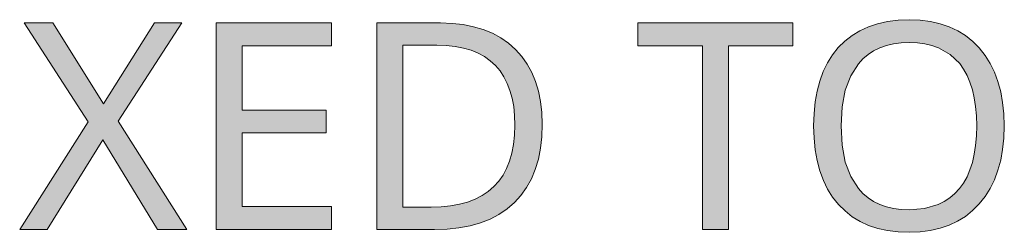
# Model space of a CAD drawing. Units: millimetres. Extents: x 0 to 297, y 0 to 210.
# Drawn here: x 97 to 104, y 75 to 77 of the extents above; entities that cross this region are included whole.
import ezdxf

# ---------------------------------------------------------------- set-up
doc = ezdxf.new("R2010")
doc.units = ezdxf.units.MM
doc.header["$MEASUREMENT"] = 0
doc.layers.add('Layer 1', color=7, linetype='Continuous', lineweight=0)

msp = doc.modelspace()

# ---------------------------------------------------------------- hatches: boundary and pattern name
at = {"layer": 'Layer 1', "true_color": 0x000000, "transparency": 33554687}
h = msp.add_hatch(color=18, dxfattribs=at)
h.dxf.hatch_style = 2
h.paths.add_polyline_path([(98.1456, 75.1167), (97.6478, 75.8994), (98.1096, 76.6106), (97.9115, 76.6106), (97.5428, 76.0252), (97.1766, 76.6106), (96.9675, 76.6106), (97.4323, 75.8956), (96.9357, 75.1167), (97.1347, 75.1167), (97.5364, 75.7657), (97.9318, 75.1167), (98.1456, 75.1167)])
h = msp.add_hatch(color=18, dxfattribs=at)
h.dxf.hatch_style = 2
h.paths.add_polyline_path([(99.1917, 75.1167), (99.1917, 75.2822), (98.5448, 75.2822), (98.5448, 75.8156), (99.154, 75.8156), (99.154, 75.979), (98.5448, 75.979), (98.5448, 76.4451), (99.1917, 76.4451), (99.1917, 76.6106), (98.3568, 76.6106), (98.3568, 75.1167), (99.1917, 75.1167)])
h = msp.add_hatch(color=18, dxfattribs=at)
h.dxf.hatch_style = 2
edge = h.paths.add_edge_path()
edge.add_spline(control_points=[(100.7173, 75.8778), (100.7173, 75.8778), (100.7144, 75.7881), (100.7144, 75.7881), (100.7144, 75.7881), (100.7047, 75.7039), (100.7047, 75.7039), (100.7047, 75.7039), (100.6886, 75.6247), (100.6886, 75.6247), (100.6886, 75.6247), (100.6661, 75.551), (100.6661, 75.551), (100.6661, 75.551), (100.6382, 75.4833), (100.6382, 75.4833), (100.6382, 75.4833), (100.6035, 75.4206), (100.6035, 75.4206), (100.6035, 75.4206), (100.5624, 75.3635), (100.5624, 75.3635), (100.5624, 75.3635), (100.515, 75.3118), (100.515, 75.3118), (100.515, 75.3118), (100.4617, 75.2661), (100.4617, 75.2661), (100.4617, 75.2661), (100.4032, 75.2263), (100.4032, 75.2263), (100.4032, 75.2263), (100.3393, 75.1925), (100.3393, 75.1925), (100.3393, 75.1925), (100.2699, 75.1649), (100.2699, 75.1649), (100.2699, 75.1649), (100.1945, 75.1438), (100.1945, 75.1438), (100.1945, 75.1438), (100.1141, 75.129), (100.1141, 75.129), (100.1141, 75.129), (100.0282, 75.1197), (100.0282, 75.1197), (100.0282, 75.1197), (99.9367, 75.1167), (99.9367, 75.1167), (99.9367, 75.1167), (99.521, 75.1167), (99.521, 75.1167), (99.521, 75.1167), (99.521, 76.6106), (99.521, 76.6106), (99.521, 76.6106), (99.9808, 76.6106), (99.9808, 76.6106), (99.9808, 76.6106), (100.065, 76.6077), (100.065, 76.6077), (100.065, 76.6077), (100.145, 76.5988), (100.145, 76.5988), (100.145, 76.5988), (100.2199, 76.5835), (100.2199, 76.5835), (100.2199, 76.5835), (100.2902, 76.5628), (100.2902, 76.5628), (100.2902, 76.5628), (100.3558, 76.5357), (100.3558, 76.5357), (100.3558, 76.5357), (100.4164, 76.5027), (100.4164, 76.5027), (100.4164, 76.5027), (100.4722, 76.4637), (100.4722, 76.4637), (100.4722, 76.4637), (100.5235, 76.4184), (100.5235, 76.4184), (100.5235, 76.4184), (100.5688, 76.3681), (100.5688, 76.3681), (100.5688, 76.3681), (100.6081, 76.313), (100.6081, 76.313), (100.6081, 76.313), (100.6412, 76.2525), (100.6412, 76.2525), (100.6412, 76.2525), (100.6682, 76.1877), (100.6682, 76.1877), (100.6682, 76.1877), (100.6898, 76.1179), (100.6898, 76.1179), (100.6898, 76.1179), (100.7051, 76.0429), (100.7051, 76.0429), (100.7051, 76.0429), (100.7144, 75.9629), (100.7144, 75.9629), (100.7144, 75.9629), (100.7173, 75.8778), (100.7173, 75.8778)], knot_values=[0, 0, 0, 0, 1, 1, 1, 2, 2, 2, 3, 3, 3, 4, 4, 4, 5, 5, 5, 6, 6, 6, 7, 7, 7, 8, 8, 8, 9, 9, 9, 10, 10, 10, 11, 11, 11, 12, 12, 12, 13, 13, 13, 14, 14, 14, 15, 15, 15, 16, 16, 16, 17, 17, 17, 18, 18, 18, 19, 19, 19, 20, 20, 20, 21, 21, 21, 22, 22, 22, 23, 23, 23, 24, 24, 24, 25, 25, 25, 26, 26, 26, 27, 27, 27, 28, 28, 28, 29, 29, 29, 30, 30, 30, 31, 31, 31, 32, 32, 32, 33, 33, 33, 34, 34, 34, 35, 35, 35, 35], degree=3, periodic=0)
edge.add_line((100.7173, 75.8778), (100.7173, 75.8778))
edge = h.paths.add_edge_path()
edge.add_spline(control_points=[(100.5192, 75.8719), (100.5192, 75.8719), (100.5171, 75.9409), (100.5171, 75.9409), (100.5171, 75.9409), (100.5103, 76.0057), (100.5103, 76.0057), (100.5103, 76.0057), (100.4989, 76.0658), (100.4989, 76.0658), (100.4989, 76.0658), (100.4833, 76.1221), (100.4833, 76.1221), (100.4833, 76.1221), (100.4638, 76.1738), (100.4638, 76.1738), (100.4638, 76.1738), (100.4396, 76.2212), (100.4396, 76.2212), (100.4396, 76.2212), (100.4113, 76.2643), (100.4113, 76.2643), (100.4113, 76.2643), (100.3783, 76.3033), (100.3783, 76.3033), (100.3783, 76.3033), (100.3406, 76.3376), (100.3406, 76.3376), (100.3406, 76.3376), (100.2987, 76.3676), (100.2987, 76.3676), (100.2987, 76.3676), (100.2521, 76.3926), (100.2521, 76.3926), (100.2521, 76.3926), (100.2013, 76.4134), (100.2013, 76.4134), (100.2013, 76.4134), (100.1463, 76.4294), (100.1463, 76.4294), (100.1463, 76.4294), (100.087, 76.4409), (100.087, 76.4409), (100.087, 76.4409), (100.0227, 76.4481), (100.0227, 76.4481), (100.0227, 76.4481), (99.9541, 76.4502), (99.9541, 76.4502), (99.9541, 76.4502), (99.709, 76.4502), (99.709, 76.4502), (99.709, 76.4502), (99.709, 75.2784), (99.709, 75.2784), (99.709, 75.2784), (99.9122, 75.2784), (99.9122, 75.2784), (99.9122, 75.2784), (99.9854, 75.2805), (99.9854, 75.2805), (99.9854, 75.2805), (100.054, 75.2873), (100.054, 75.2873), (100.054, 75.2873), (100.1179, 75.2987), (100.1179, 75.2987), (100.1179, 75.2987), (100.1767, 75.3152), (100.1767, 75.3152), (100.1767, 75.3152), (100.2318, 75.336), (100.2318, 75.336), (100.2318, 75.336), (100.2817, 75.3614), (100.2817, 75.3614), (100.2817, 75.3614), (100.3266, 75.3914), (100.3266, 75.3914), (100.3266, 75.3914), (100.3668, 75.4266), (100.3668, 75.4266), (100.3668, 75.4266), (100.4024, 75.4655), (100.4024, 75.4655), (100.4024, 75.4655), (100.4333, 75.5095), (100.4333, 75.5095), (100.4333, 75.5095), (100.4591, 75.5582), (100.4591, 75.5582), (100.4591, 75.5582), (100.4803, 75.6116), (100.4803, 75.6116), (100.4803, 75.6116), (100.4972, 75.6696), (100.4972, 75.6696), (100.4972, 75.6696), (100.5095, 75.7322), (100.5095, 75.7322), (100.5095, 75.7322), (100.5167, 75.7995), (100.5167, 75.7995), (100.5167, 75.7995), (100.5192, 75.8719), (100.5192, 75.8719)], knot_values=[0, 0, 0, 0, 1, 1, 1, 2, 2, 2, 3, 3, 3, 4, 4, 4, 5, 5, 5, 6, 6, 6, 7, 7, 7, 8, 8, 8, 9, 9, 9, 10, 10, 10, 11, 11, 11, 12, 12, 12, 13, 13, 13, 14, 14, 14, 15, 15, 15, 16, 16, 16, 17, 17, 17, 18, 18, 18, 19, 19, 19, 20, 20, 20, 21, 21, 21, 22, 22, 22, 23, 23, 23, 24, 24, 24, 25, 25, 25, 26, 26, 26, 27, 27, 27, 28, 28, 28, 29, 29, 29, 30, 30, 30, 31, 31, 31, 32, 32, 32, 33, 33, 33, 34, 34, 34, 35, 35, 35, 35], degree=3, periodic=0)
edge.add_line((100.5192, 75.8719), (100.5192, 75.8719))
h = msp.add_hatch(color=18, dxfattribs=at)
h.dxf.hatch_style = 2
h.paths.add_polyline_path([(102.0652, 75.1167), (102.0652, 76.4451), (102.5292, 76.4451), (102.5292, 76.6106), (101.4091, 76.6106), (101.4091, 76.4451), (101.876, 76.4451), (101.876, 75.1167), (102.0652, 75.1167)])
h = msp.add_hatch(color=18, dxfattribs=at)
h.dxf.hatch_style = 2
edge = h.paths.add_edge_path()
edge.add_spline(control_points=[(104.06, 75.866), (104.06, 75.866), (104.057, 75.7784), (104.057, 75.7784), (104.057, 75.7784), (104.0481, 75.6958), (104.0481, 75.6958), (104.0481, 75.6958), (104.0342, 75.6179), (104.0342, 75.6179), (104.0342, 75.6179), (104.0138, 75.5451), (104.0138, 75.5451), (104.0138, 75.5451), (103.9884, 75.4769), (103.9884, 75.4769), (103.9884, 75.4769), (103.9575, 75.4134), (103.9575, 75.4134), (103.9575, 75.4134), (103.9207, 75.3555), (103.9207, 75.3555), (103.9207, 75.3555), (103.878, 75.3017), (103.878, 75.3017), (103.878, 75.3017), (103.8301, 75.2534), (103.8301, 75.2534), (103.8301, 75.2534), (103.778, 75.2115), (103.778, 75.2115), (103.778, 75.2115), (103.7213, 75.1764), (103.7213, 75.1764), (103.7213, 75.1764), (103.6604, 75.1476), (103.6604, 75.1476), (103.6604, 75.1476), (103.5948, 75.1252), (103.5948, 75.1252), (103.5948, 75.1252), (103.5245, 75.1091), (103.5245, 75.1091), (103.5245, 75.1091), (103.45, 75.0993), (103.45, 75.0993), (103.45, 75.0993), (103.3712, 75.0964), (103.3712, 75.0964), (103.3712, 75.0964), (103.2908, 75.0993), (103.2908, 75.0993), (103.2908, 75.0993), (103.215, 75.1091), (103.215, 75.1091), (103.215, 75.1091), (103.1439, 75.1243), (103.1439, 75.1243), (103.1439, 75.1243), (103.0778, 75.1463), (103.0778, 75.1463), (103.0778, 75.1463), (103.0165, 75.1747), (103.0165, 75.1747), (103.0165, 75.1747), (102.9597, 75.2094), (102.9597, 75.2094), (102.9597, 75.2094), (102.9077, 75.2505), (102.9077, 75.2505), (102.9077, 75.2505), (102.8603, 75.2975), (102.8603, 75.2975), (102.8603, 75.2975), (102.8179, 75.3508), (102.8179, 75.3508), (102.8179, 75.3508), (102.7815, 75.4092), (102.7815, 75.4092), (102.7815, 75.4092), (102.7506, 75.4723), (102.7506, 75.4723), (102.7506, 75.4723), (102.7252, 75.5409), (102.7252, 75.5409), (102.7252, 75.5409), (102.7057, 75.615), (102.7057, 75.615), (102.7057, 75.615), (102.6918, 75.6941), (102.6918, 75.6941), (102.6918, 75.6941), (102.6833, 75.7784), (102.6833, 75.7784), (102.6833, 75.7784), (102.6803, 75.8677), (102.6803, 75.8677), (102.6803, 75.8677), (102.6833, 75.9562), (102.6833, 75.9562), (102.6833, 75.9562), (102.6914, 76.0396), (102.6914, 76.0396), (102.6914, 76.0396), (102.7049, 76.1179), (102.7049, 76.1179), (102.7049, 76.1179), (102.7244, 76.1907), (102.7244, 76.1907), (102.7244, 76.1907), (102.7498, 76.2593), (102.7498, 76.2593), (102.7498, 76.2593), (102.7807, 76.3223), (102.7807, 76.3223), (102.7807, 76.3223), (102.8171, 76.3803), (102.8171, 76.3803), (102.8171, 76.3803), (102.859, 76.4328), (102.859, 76.4328), (102.859, 76.4328), (102.9064, 76.4798), (102.9064, 76.4798), (102.9064, 76.4798), (102.9585, 76.5205), (102.9585, 76.5205), (102.9585, 76.5205), (103.0152, 76.5548), (103.0152, 76.5548), (103.0152, 76.5548), (103.077, 76.5831), (103.077, 76.5831), (103.077, 76.5831), (103.1435, 76.6056), (103.1435, 76.6056), (103.1435, 76.6056), (103.2154, 76.6216), (103.2154, 76.6216), (103.2154, 76.6216), (103.2916, 76.631), (103.2916, 76.631), (103.2916, 76.631), (103.3733, 76.6343), (103.3733, 76.6343), (103.3733, 76.6343), (103.4521, 76.631), (103.4521, 76.631), (103.4521, 76.631), (103.5266, 76.6216), (103.5266, 76.6216), (103.5266, 76.6216), (103.596, 76.6056), (103.596, 76.6056), (103.596, 76.6056), (103.6612, 76.5831), (103.6612, 76.5831), (103.6612, 76.5831), (103.7226, 76.5543), (103.7226, 76.5543), (103.7226, 76.5543), (103.7789, 76.5192), (103.7789, 76.5192), (103.7789, 76.5192), (103.8314, 76.4777), (103.8314, 76.4777), (103.8314, 76.4777), (103.8788, 76.4299), (103.8788, 76.4299), (103.8788, 76.4299), (103.9211, 76.3765), (103.9211, 76.3765), (103.9211, 76.3765), (103.9575, 76.3181), (103.9575, 76.3181), (103.9575, 76.3181), (103.9884, 76.2546), (103.9884, 76.2546), (103.9884, 76.2546), (104.0138, 76.1865), (104.0138, 76.1865), (104.0138, 76.1865), (104.0342, 76.1136), (104.0342, 76.1136), (104.0342, 76.1136), (104.0481, 76.0357), (104.0481, 76.0357), (104.0481, 76.0357), (104.057, 75.9532), (104.057, 75.9532), (104.057, 75.9532), (104.06, 75.866), (104.06, 75.866)], knot_values=[0, 0, 0, 0, 1, 1, 1, 2, 2, 2, 3, 3, 3, 4, 4, 4, 5, 5, 5, 6, 6, 6, 7, 7, 7, 8, 8, 8, 9, 9, 9, 10, 10, 10, 11, 11, 11, 12, 12, 12, 13, 13, 13, 14, 14, 14, 15, 15, 15, 16, 16, 16, 17, 17, 17, 18, 18, 18, 19, 19, 19, 20, 20, 20, 21, 21, 21, 22, 22, 22, 23, 23, 23, 24, 24, 24, 25, 25, 25, 26, 26, 26, 27, 27, 27, 28, 28, 28, 29, 29, 29, 30, 30, 30, 31, 31, 31, 32, 32, 32, 33, 33, 33, 34, 34, 34, 35, 35, 35, 36, 36, 36, 37, 37, 37, 38, 38, 38, 39, 39, 39, 40, 40, 40, 41, 41, 41, 42, 42, 42, 43, 43, 43, 44, 44, 44, 45, 45, 45, 46, 46, 46, 47, 47, 47, 48, 48, 48, 49, 49, 49, 50, 50, 50, 51, 51, 51, 52, 52, 52, 53, 53, 53, 54, 54, 54, 55, 55, 55, 56, 56, 56, 57, 57, 57, 58, 58, 58, 59, 59, 59, 60, 60, 60, 61, 61, 61, 62, 62, 62, 63, 63, 63, 64, 64, 64, 64], degree=3, periodic=0)
edge.add_line((104.06, 75.866), (104.06, 75.866))
edge = h.paths.add_edge_path()
edge.add_spline(control_points=[(102.8785, 75.866), (102.8785, 75.866), (102.8861, 75.7263), (102.8861, 75.7263), (102.8861, 75.7263), (102.9094, 75.6044), (102.9094, 75.6044), (102.9094, 75.6044), (102.9487, 75.5007), (102.9487, 75.5007), (102.9487, 75.5007), (103.0042, 75.4143), (103.0042, 75.4143), (103.0042, 75.4143), (103.0372, 75.3779), (103.0372, 75.3779), (103.0372, 75.3779), (103.074, 75.3461), (103.074, 75.3461), (103.074, 75.3461), (103.1143, 75.3195), (103.1143, 75.3195), (103.1143, 75.3195), (103.1587, 75.2975), (103.1587, 75.2975), (103.1587, 75.2975), (103.2065, 75.2805), (103.2065, 75.2805), (103.2065, 75.2805), (103.2578, 75.2687), (103.2578, 75.2687), (103.2578, 75.2687), (103.3128, 75.261), (103.3128, 75.261), (103.3128, 75.261), (103.3712, 75.2589), (103.3712, 75.2589), (103.3712, 75.2589), (103.4834, 75.2682), (103.4834, 75.2682), (103.4834, 75.2682), (103.5816, 75.2966), (103.5816, 75.2966), (103.5816, 75.2966), (103.6257, 75.3186), (103.6257, 75.3186), (103.6257, 75.3186), (103.6663, 75.3449), (103.6663, 75.3449), (103.6663, 75.3449), (103.7027, 75.3762), (103.7027, 75.3762), (103.7027, 75.3762), (103.7357, 75.4122), (103.7357, 75.4122), (103.7357, 75.4122), (103.7649, 75.4528), (103.7649, 75.4528), (103.7649, 75.4528), (103.7903, 75.4981), (103.7903, 75.4981), (103.7903, 75.4981), (103.8115, 75.5476), (103.8115, 75.5476), (103.8115, 75.5476), (103.8288, 75.6023), (103.8288, 75.6023), (103.8288, 75.6023), (103.8428, 75.6611), (103.8428, 75.6611), (103.8428, 75.6611), (103.8526, 75.7246), (103.8526, 75.7246), (103.8526, 75.7246), (103.8585, 75.7932), (103.8585, 75.7932), (103.8585, 75.7932), (103.8606, 75.866), (103.8606, 75.866), (103.8606, 75.866), (103.8585, 75.938), (103.8585, 75.938), (103.8585, 75.938), (103.8526, 76.0057), (103.8526, 76.0057), (103.8526, 76.0057), (103.8428, 76.0688), (103.8428, 76.0688), (103.8428, 76.0688), (103.8288, 76.1272), (103.8288, 76.1272), (103.8288, 76.1272), (103.8115, 76.1818), (103.8115, 76.1818), (103.8115, 76.1818), (103.7907, 76.2313), (103.7907, 76.2313), (103.7907, 76.2313), (103.7658, 76.2762), (103.7658, 76.2762), (103.7658, 76.2762), (103.737, 76.3164), (103.737, 76.3164), (103.737, 76.3164), (103.6676, 76.3825), (103.6676, 76.3825), (103.6676, 76.3825), (103.5837, 76.4299), (103.5837, 76.4299), (103.5837, 76.4299), (103.5363, 76.4468), (103.5363, 76.4468), (103.5363, 76.4468), (103.4855, 76.4591), (103.4855, 76.4591), (103.4855, 76.4591), (103.4313, 76.4663), (103.4313, 76.4663), (103.4313, 76.4663), (103.3733, 76.4688), (103.3733, 76.4688), (103.3733, 76.4688), (103.3141, 76.4663), (103.3141, 76.4663), (103.3141, 76.4663), (103.2586, 76.4591), (103.2586, 76.4591), (103.2586, 76.4591), (103.207, 76.4468), (103.207, 76.4468), (103.207, 76.4468), (103.1587, 76.4299), (103.1587, 76.4299), (103.1587, 76.4299), (103.1143, 76.4079), (103.1143, 76.4079), (103.1143, 76.4079), (103.074, 76.3816), (103.074, 76.3816), (103.074, 76.3816), (103.0372, 76.3503), (103.0372, 76.3503), (103.0372, 76.3503), (103.0042, 76.3143), (103.0042, 76.3143), (103.0042, 76.3143), (102.9487, 76.2288), (102.9487, 76.2288), (102.9487, 76.2288), (102.9094, 76.1255), (102.9094, 76.1255), (102.9094, 76.1255), (102.8861, 76.0044), (102.8861, 76.0044), (102.8861, 76.0044), (102.8785, 75.866), (102.8785, 75.866)], knot_values=[0, 0, 0, 0, 1, 1, 1, 2, 2, 2, 3, 3, 3, 4, 4, 4, 5, 5, 5, 6, 6, 6, 7, 7, 7, 8, 8, 8, 9, 9, 9, 10, 10, 10, 11, 11, 11, 12, 12, 12, 13, 13, 13, 14, 14, 14, 15, 15, 15, 16, 16, 16, 17, 17, 17, 18, 18, 18, 19, 19, 19, 20, 20, 20, 21, 21, 21, 22, 22, 22, 23, 23, 23, 24, 24, 24, 25, 25, 25, 26, 26, 26, 27, 27, 27, 28, 28, 28, 29, 29, 29, 30, 30, 30, 31, 31, 31, 32, 32, 32, 33, 33, 33, 34, 34, 34, 35, 35, 35, 36, 36, 36, 37, 37, 37, 38, 38, 38, 39, 39, 39, 40, 40, 40, 41, 41, 41, 42, 42, 42, 43, 43, 43, 44, 44, 44, 45, 45, 45, 46, 46, 46, 47, 47, 47, 48, 48, 48, 49, 49, 49, 50, 50, 50, 51, 51, 51, 52, 52, 52, 52], degree=3, periodic=0)
edge.add_line((102.8785, 75.866), (102.8785, 75.866))

# ---------------------------------------------------------------- linework, layer by layer
at = {"layer": 'Layer 1'}
for points in [[(98.1456, 75.1167), (97.6478, 75.8994), (98.1096, 76.6106), (97.9115, 76.6106), (97.5428, 76.0252), (97.1766, 76.6106), (96.9675, 76.6106), (97.4323, 75.8956), (96.9357, 75.1167), (97.1347, 75.1167), (97.5364, 75.7657), (97.9318, 75.1167), (98.1456, 75.1167)], [(99.1917, 75.1167), (99.1917, 75.2822), (98.5448, 75.2822), (98.5448, 75.8156), (99.154, 75.8156), (99.154, 75.979), (98.5448, 75.979), (98.5448, 76.4451), (99.1917, 76.4451), (99.1917, 76.6106), (98.3568, 76.6106), (98.3568, 75.1167), (99.1917, 75.1167)], [(102.0652, 75.1167), (102.0652, 76.4451), (102.5292, 76.4451), (102.5292, 76.6106), (101.4091, 76.6106), (101.4091, 76.4451), (101.876, 76.4451), (101.876, 75.1167), (102.0652, 75.1167)]]:
    msp.add_lwpolyline(points, dxfattribs=at)
for points, knots in [([(100.7173, 75.8778), (100.7173, 75.8778), (100.7144, 75.7881), (100.7144, 75.7881), (100.7144, 75.7881), (100.7047, 75.7039), (100.7047, 75.7039), (100.7047, 75.7039), (100.6886, 75.6247), (100.6886, 75.6247), (100.6886, 75.6247), (100.6661, 75.551), (100.6661, 75.551), (100.6661, 75.551), (100.6382, 75.4833), (100.6382, 75.4833), (100.6382, 75.4833), (100.6035, 75.4206), (100.6035, 75.4206), (100.6035, 75.4206), (100.5624, 75.3635), (100.5624, 75.3635), (100.5624, 75.3635), (100.515, 75.3118), (100.515, 75.3118), (100.515, 75.3118), (100.4617, 75.2661), (100.4617, 75.2661), (100.4617, 75.2661), (100.4032, 75.2263), (100.4032, 75.2263), (100.4032, 75.2263), (100.3393, 75.1925), (100.3393, 75.1925), (100.3393, 75.1925), (100.2699, 75.1649), (100.2699, 75.1649), (100.2699, 75.1649), (100.1945, 75.1438), (100.1945, 75.1438), (100.1945, 75.1438), (100.1141, 75.129), (100.1141, 75.129), (100.1141, 75.129), (100.0282, 75.1197), (100.0282, 75.1197), (100.0282, 75.1197), (99.9367, 75.1167), (99.9367, 75.1167), (99.9367, 75.1167), (99.521, 75.1167), (99.521, 75.1167), (99.521, 75.1167), (99.521, 76.6106), (99.521, 76.6106), (99.521, 76.6106), (99.9808, 76.6106), (99.9808, 76.6106), (99.9808, 76.6106), (100.065, 76.6077), (100.065, 76.6077), (100.065, 76.6077), (100.145, 76.5988), (100.145, 76.5988), (100.145, 76.5988), (100.2199, 76.5835), (100.2199, 76.5835), (100.2199, 76.5835), (100.2902, 76.5628), (100.2902, 76.5628), (100.2902, 76.5628), (100.3558, 76.5357), (100.3558, 76.5357), (100.3558, 76.5357), (100.4164, 76.5027), (100.4164, 76.5027), (100.4164, 76.5027), (100.4722, 76.4637), (100.4722, 76.4637), (100.4722, 76.4637), (100.5235, 76.4184), (100.5235, 76.4184), (100.5235, 76.4184), (100.5688, 76.3681), (100.5688, 76.3681), (100.5688, 76.3681), (100.6081, 76.313), (100.6081, 76.313), (100.6081, 76.313), (100.6412, 76.2525), (100.6412, 76.2525), (100.6412, 76.2525), (100.6682, 76.1877), (100.6682, 76.1877), (100.6682, 76.1877), (100.6898, 76.1179), (100.6898, 76.1179), (100.6898, 76.1179), (100.7051, 76.0429), (100.7051, 76.0429), (100.7051, 76.0429), (100.7144, 75.9629), (100.7144, 75.9629), (100.7144, 75.9629), (100.7173, 75.8778), (100.7173, 75.8778)], [0, 0, 0, 0, 1, 1, 1, 2, 2, 2, 3, 3, 3, 4, 4, 4, 5, 5, 5, 6, 6, 6, 7, 7, 7, 8, 8, 8, 9, 9, 9, 10, 10, 10, 11, 11, 11, 12, 12, 12, 13, 13, 13, 14, 14, 14, 15, 15, 15, 16, 16, 16, 17, 17, 17, 18, 18, 18, 19, 19, 19, 20, 20, 20, 21, 21, 21, 22, 22, 22, 23, 23, 23, 24, 24, 24, 25, 25, 25, 26, 26, 26, 27, 27, 27, 28, 28, 28, 29, 29, 29, 30, 30, 30, 31, 31, 31, 32, 32, 32, 33, 33, 33, 34, 34, 34, 35, 35, 35, 35]), ([(104.06, 75.866), (104.06, 75.866), (104.057, 75.7784), (104.057, 75.7784), (104.057, 75.7784), (104.0481, 75.6958), (104.0481, 75.6958), (104.0481, 75.6958), (104.0342, 75.6179), (104.0342, 75.6179), (104.0342, 75.6179), (104.0138, 75.5451), (104.0138, 75.5451), (104.0138, 75.5451), (103.9884, 75.4769), (103.9884, 75.4769), (103.9884, 75.4769), (103.9575, 75.4134), (103.9575, 75.4134), (103.9575, 75.4134), (103.9207, 75.3555), (103.9207, 75.3555), (103.9207, 75.3555), (103.878, 75.3017), (103.878, 75.3017), (103.878, 75.3017), (103.8301, 75.2534), (103.8301, 75.2534), (103.8301, 75.2534), (103.778, 75.2115), (103.778, 75.2115), (103.778, 75.2115), (103.7213, 75.1764), (103.7213, 75.1764), (103.7213, 75.1764), (103.6604, 75.1476), (103.6604, 75.1476), (103.6604, 75.1476), (103.5948, 75.1252), (103.5948, 75.1252), (103.5948, 75.1252), (103.5245, 75.1091), (103.5245, 75.1091), (103.5245, 75.1091), (103.45, 75.0993), (103.45, 75.0993), (103.45, 75.0993), (103.3712, 75.0964), (103.3712, 75.0964), (103.3712, 75.0964), (103.2908, 75.0993), (103.2908, 75.0993), (103.2908, 75.0993), (103.215, 75.1091), (103.215, 75.1091), (103.215, 75.1091), (103.1439, 75.1243), (103.1439, 75.1243), (103.1439, 75.1243), (103.0778, 75.1463), (103.0778, 75.1463), (103.0778, 75.1463), (103.0165, 75.1747), (103.0165, 75.1747), (103.0165, 75.1747), (102.9597, 75.2094), (102.9597, 75.2094), (102.9597, 75.2094), (102.9077, 75.2505), (102.9077, 75.2505), (102.9077, 75.2505), (102.8603, 75.2975), (102.8603, 75.2975), (102.8603, 75.2975), (102.8179, 75.3508), (102.8179, 75.3508), (102.8179, 75.3508), (102.7815, 75.4092), (102.7815, 75.4092), (102.7815, 75.4092), (102.7506, 75.4723), (102.7506, 75.4723), (102.7506, 75.4723), (102.7252, 75.5409), (102.7252, 75.5409), (102.7252, 75.5409), (102.7057, 75.615), (102.7057, 75.615), (102.7057, 75.615), (102.6918, 75.6941), (102.6918, 75.6941), (102.6918, 75.6941), (102.6833, 75.7784), (102.6833, 75.7784), (102.6833, 75.7784), (102.6803, 75.8677), (102.6803, 75.8677), (102.6803, 75.8677), (102.6833, 75.9562), (102.6833, 75.9562), (102.6833, 75.9562), (102.6914, 76.0396), (102.6914, 76.0396), (102.6914, 76.0396), (102.7049, 76.1179), (102.7049, 76.1179), (102.7049, 76.1179), (102.7244, 76.1907), (102.7244, 76.1907), (102.7244, 76.1907), (102.7498, 76.2593), (102.7498, 76.2593), (102.7498, 76.2593), (102.7807, 76.3223), (102.7807, 76.3223), (102.7807, 76.3223), (102.8171, 76.3803), (102.8171, 76.3803), (102.8171, 76.3803), (102.859, 76.4328), (102.859, 76.4328), (102.859, 76.4328), (102.9064, 76.4798), (102.9064, 76.4798), (102.9064, 76.4798), (102.9585, 76.5205), (102.9585, 76.5205), (102.9585, 76.5205), (103.0152, 76.5548), (103.0152, 76.5548), (103.0152, 76.5548), (103.077, 76.5831), (103.077, 76.5831), (103.077, 76.5831), (103.1435, 76.6056), (103.1435, 76.6056), (103.1435, 76.6056), (103.2154, 76.6216), (103.2154, 76.6216), (103.2154, 76.6216), (103.2916, 76.631), (103.2916, 76.631), (103.2916, 76.631), (103.3733, 76.6343), (103.3733, 76.6343), (103.3733, 76.6343), (103.4521, 76.631), (103.4521, 76.631), (103.4521, 76.631), (103.5266, 76.6216), (103.5266, 76.6216), (103.5266, 76.6216), (103.596, 76.6056), (103.596, 76.6056), (103.596, 76.6056), (103.6612, 76.5831), (103.6612, 76.5831), (103.6612, 76.5831), (103.7226, 76.5543), (103.7226, 76.5543), (103.7226, 76.5543), (103.7789, 76.5192), (103.7789, 76.5192), (103.7789, 76.5192), (103.8314, 76.4777), (103.8314, 76.4777), (103.8314, 76.4777), (103.8788, 76.4299), (103.8788, 76.4299), (103.8788, 76.4299), (103.9211, 76.3765), (103.9211, 76.3765), (103.9211, 76.3765), (103.9575, 76.3181), (103.9575, 76.3181), (103.9575, 76.3181), (103.9884, 76.2546), (103.9884, 76.2546), (103.9884, 76.2546), (104.0138, 76.1865), (104.0138, 76.1865), (104.0138, 76.1865), (104.0342, 76.1136), (104.0342, 76.1136), (104.0342, 76.1136), (104.0481, 76.0357), (104.0481, 76.0357), (104.0481, 76.0357), (104.057, 75.9532), (104.057, 75.9532), (104.057, 75.9532), (104.06, 75.866), (104.06, 75.866)], [0, 0, 0, 0, 1, 1, 1, 2, 2, 2, 3, 3, 3, 4, 4, 4, 5, 5, 5, 6, 6, 6, 7, 7, 7, 8, 8, 8, 9, 9, 9, 10, 10, 10, 11, 11, 11, 12, 12, 12, 13, 13, 13, 14, 14, 14, 15, 15, 15, 16, 16, 16, 17, 17, 17, 18, 18, 18, 19, 19, 19, 20, 20, 20, 21, 21, 21, 22, 22, 22, 23, 23, 23, 24, 24, 24, 25, 25, 25, 26, 26, 26, 27, 27, 27, 28, 28, 28, 29, 29, 29, 30, 30, 30, 31, 31, 31, 32, 32, 32, 33, 33, 33, 34, 34, 34, 35, 35, 35, 36, 36, 36, 37, 37, 37, 38, 38, 38, 39, 39, 39, 40, 40, 40, 41, 41, 41, 42, 42, 42, 43, 43, 43, 44, 44, 44, 45, 45, 45, 46, 46, 46, 47, 47, 47, 48, 48, 48, 49, 49, 49, 50, 50, 50, 51, 51, 51, 52, 52, 52, 53, 53, 53, 54, 54, 54, 55, 55, 55, 56, 56, 56, 57, 57, 57, 58, 58, 58, 59, 59, 59, 60, 60, 60, 61, 61, 61, 62, 62, 62, 63, 63, 63, 64, 64, 64, 64]), ([(100.5192, 75.8719), (100.5192, 75.8719), (100.5171, 75.9409), (100.5171, 75.9409), (100.5171, 75.9409), (100.5103, 76.0057), (100.5103, 76.0057), (100.5103, 76.0057), (100.4989, 76.0658), (100.4989, 76.0658), (100.4989, 76.0658), (100.4833, 76.1221), (100.4833, 76.1221), (100.4833, 76.1221), (100.4638, 76.1738), (100.4638, 76.1738), (100.4638, 76.1738), (100.4396, 76.2212), (100.4396, 76.2212), (100.4396, 76.2212), (100.4113, 76.2643), (100.4113, 76.2643), (100.4113, 76.2643), (100.3783, 76.3033), (100.3783, 76.3033), (100.3783, 76.3033), (100.3406, 76.3376), (100.3406, 76.3376), (100.3406, 76.3376), (100.2987, 76.3676), (100.2987, 76.3676), (100.2987, 76.3676), (100.2521, 76.3926), (100.2521, 76.3926), (100.2521, 76.3926), (100.2013, 76.4134), (100.2013, 76.4134), (100.2013, 76.4134), (100.1463, 76.4294), (100.1463, 76.4294), (100.1463, 76.4294), (100.087, 76.4409), (100.087, 76.4409), (100.087, 76.4409), (100.0227, 76.4481), (100.0227, 76.4481), (100.0227, 76.4481), (99.9541, 76.4502), (99.9541, 76.4502), (99.9541, 76.4502), (99.709, 76.4502), (99.709, 76.4502), (99.709, 76.4502), (99.709, 75.2784), (99.709, 75.2784), (99.709, 75.2784), (99.9122, 75.2784), (99.9122, 75.2784), (99.9122, 75.2784), (99.9854, 75.2805), (99.9854, 75.2805), (99.9854, 75.2805), (100.054, 75.2873), (100.054, 75.2873), (100.054, 75.2873), (100.1179, 75.2987), (100.1179, 75.2987), (100.1179, 75.2987), (100.1767, 75.3152), (100.1767, 75.3152), (100.1767, 75.3152), (100.2318, 75.336), (100.2318, 75.336), (100.2318, 75.336), (100.2817, 75.3614), (100.2817, 75.3614), (100.2817, 75.3614), (100.3266, 75.3914), (100.3266, 75.3914), (100.3266, 75.3914), (100.3668, 75.4266), (100.3668, 75.4266), (100.3668, 75.4266), (100.4024, 75.4655), (100.4024, 75.4655), (100.4024, 75.4655), (100.4333, 75.5095), (100.4333, 75.5095), (100.4333, 75.5095), (100.4591, 75.5582), (100.4591, 75.5582), (100.4591, 75.5582), (100.4803, 75.6116), (100.4803, 75.6116), (100.4803, 75.6116), (100.4972, 75.6696), (100.4972, 75.6696), (100.4972, 75.6696), (100.5095, 75.7322), (100.5095, 75.7322), (100.5095, 75.7322), (100.5167, 75.7995), (100.5167, 75.7995), (100.5167, 75.7995), (100.5192, 75.8719), (100.5192, 75.8719)], [0, 0, 0, 0, 1, 1, 1, 2, 2, 2, 3, 3, 3, 4, 4, 4, 5, 5, 5, 6, 6, 6, 7, 7, 7, 8, 8, 8, 9, 9, 9, 10, 10, 10, 11, 11, 11, 12, 12, 12, 13, 13, 13, 14, 14, 14, 15, 15, 15, 16, 16, 16, 17, 17, 17, 18, 18, 18, 19, 19, 19, 20, 20, 20, 21, 21, 21, 22, 22, 22, 23, 23, 23, 24, 24, 24, 25, 25, 25, 26, 26, 26, 27, 27, 27, 28, 28, 28, 29, 29, 29, 30, 30, 30, 31, 31, 31, 32, 32, 32, 33, 33, 33, 34, 34, 34, 35, 35, 35, 35]), ([(102.8785, 75.866), (102.8785, 75.866), (102.8861, 75.7263), (102.8861, 75.7263), (102.8861, 75.7263), (102.9094, 75.6044), (102.9094, 75.6044), (102.9094, 75.6044), (102.9487, 75.5007), (102.9487, 75.5007), (102.9487, 75.5007), (103.0042, 75.4143), (103.0042, 75.4143), (103.0042, 75.4143), (103.0372, 75.3779), (103.0372, 75.3779), (103.0372, 75.3779), (103.074, 75.3461), (103.074, 75.3461), (103.074, 75.3461), (103.1143, 75.3195), (103.1143, 75.3195), (103.1143, 75.3195), (103.1587, 75.2975), (103.1587, 75.2975), (103.1587, 75.2975), (103.2065, 75.2805), (103.2065, 75.2805), (103.2065, 75.2805), (103.2578, 75.2687), (103.2578, 75.2687), (103.2578, 75.2687), (103.3128, 75.261), (103.3128, 75.261), (103.3128, 75.261), (103.3712, 75.2589), (103.3712, 75.2589), (103.3712, 75.2589), (103.4834, 75.2682), (103.4834, 75.2682), (103.4834, 75.2682), (103.5816, 75.2966), (103.5816, 75.2966), (103.5816, 75.2966), (103.6257, 75.3186), (103.6257, 75.3186), (103.6257, 75.3186), (103.6663, 75.3449), (103.6663, 75.3449), (103.6663, 75.3449), (103.7027, 75.3762), (103.7027, 75.3762), (103.7027, 75.3762), (103.7357, 75.4122), (103.7357, 75.4122), (103.7357, 75.4122), (103.7649, 75.4528), (103.7649, 75.4528), (103.7649, 75.4528), (103.7903, 75.4981), (103.7903, 75.4981), (103.7903, 75.4981), (103.8115, 75.5476), (103.8115, 75.5476), (103.8115, 75.5476), (103.8288, 75.6023), (103.8288, 75.6023), (103.8288, 75.6023), (103.8428, 75.6611), (103.8428, 75.6611), (103.8428, 75.6611), (103.8526, 75.7246), (103.8526, 75.7246), (103.8526, 75.7246), (103.8585, 75.7932), (103.8585, 75.7932), (103.8585, 75.7932), (103.8606, 75.866), (103.8606, 75.866), (103.8606, 75.866), (103.8585, 75.938), (103.8585, 75.938), (103.8585, 75.938), (103.8526, 76.0057), (103.8526, 76.0057), (103.8526, 76.0057), (103.8428, 76.0688), (103.8428, 76.0688), (103.8428, 76.0688), (103.8288, 76.1272), (103.8288, 76.1272), (103.8288, 76.1272), (103.8115, 76.1818), (103.8115, 76.1818), (103.8115, 76.1818), (103.7907, 76.2313), (103.7907, 76.2313), (103.7907, 76.2313), (103.7658, 76.2762), (103.7658, 76.2762), (103.7658, 76.2762), (103.737, 76.3164), (103.737, 76.3164), (103.737, 76.3164), (103.6676, 76.3825), (103.6676, 76.3825), (103.6676, 76.3825), (103.5837, 76.4299), (103.5837, 76.4299), (103.5837, 76.4299), (103.5363, 76.4468), (103.5363, 76.4468), (103.5363, 76.4468), (103.4855, 76.4591), (103.4855, 76.4591), (103.4855, 76.4591), (103.4313, 76.4663), (103.4313, 76.4663), (103.4313, 76.4663), (103.3733, 76.4688), (103.3733, 76.4688), (103.3733, 76.4688), (103.3141, 76.4663), (103.3141, 76.4663), (103.3141, 76.4663), (103.2586, 76.4591), (103.2586, 76.4591), (103.2586, 76.4591), (103.207, 76.4468), (103.207, 76.4468), (103.207, 76.4468), (103.1587, 76.4299), (103.1587, 76.4299), (103.1587, 76.4299), (103.1143, 76.4079), (103.1143, 76.4079), (103.1143, 76.4079), (103.074, 76.3816), (103.074, 76.3816), (103.074, 76.3816), (103.0372, 76.3503), (103.0372, 76.3503), (103.0372, 76.3503), (103.0042, 76.3143), (103.0042, 76.3143), (103.0042, 76.3143), (102.9487, 76.2288), (102.9487, 76.2288), (102.9487, 76.2288), (102.9094, 76.1255), (102.9094, 76.1255), (102.9094, 76.1255), (102.8861, 76.0044), (102.8861, 76.0044), (102.8861, 76.0044), (102.8785, 75.866), (102.8785, 75.866)], [0, 0, 0, 0, 1, 1, 1, 2, 2, 2, 3, 3, 3, 4, 4, 4, 5, 5, 5, 6, 6, 6, 7, 7, 7, 8, 8, 8, 9, 9, 9, 10, 10, 10, 11, 11, 11, 12, 12, 12, 13, 13, 13, 14, 14, 14, 15, 15, 15, 16, 16, 16, 17, 17, 17, 18, 18, 18, 19, 19, 19, 20, 20, 20, 21, 21, 21, 22, 22, 22, 23, 23, 23, 24, 24, 24, 25, 25, 25, 26, 26, 26, 27, 27, 27, 28, 28, 28, 29, 29, 29, 30, 30, 30, 31, 31, 31, 32, 32, 32, 33, 33, 33, 34, 34, 34, 35, 35, 35, 36, 36, 36, 37, 37, 37, 38, 38, 38, 39, 39, 39, 40, 40, 40, 41, 41, 41, 42, 42, 42, 43, 43, 43, 44, 44, 44, 45, 45, 45, 46, 46, 46, 47, 47, 47, 48, 48, 48, 49, 49, 49, 50, 50, 50, 51, 51, 51, 52, 52, 52, 52])]:
    msp.add_open_spline(points, degree=3, knots=knots, dxfattribs=at)

doc.saveas('drawing.dxf')
